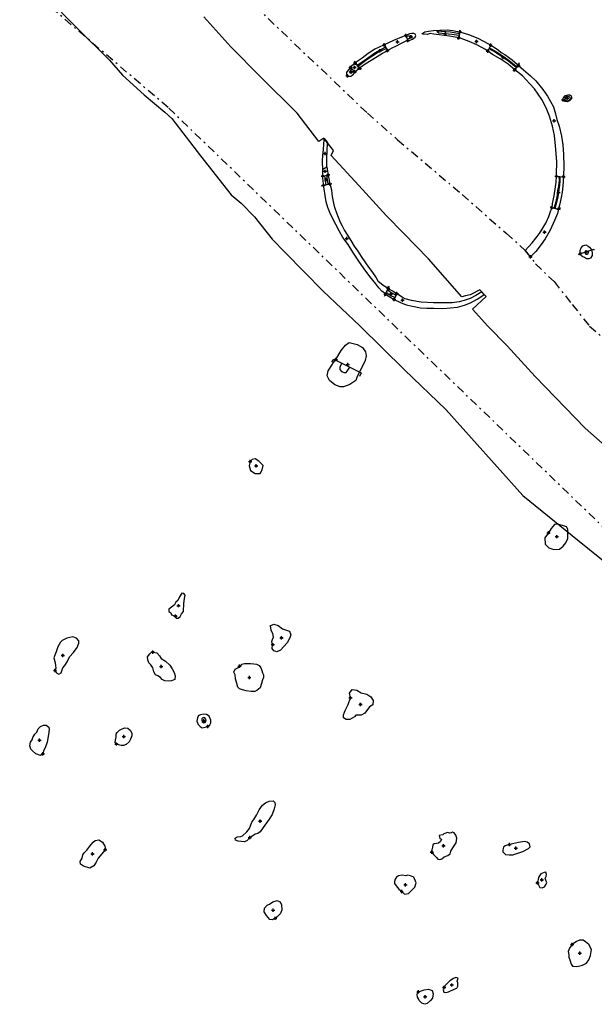
# Model space of a CAD drawing. Extents: x 77467 to 77641, y 26528 to 26702.
# Drawn here: x 77518 to 77553, y 26597 to 26657 of the extents above; entities that cross this region are included whole.
import ezdxf

# ---------------------------------------------------------------- set-up
doc = ezdxf.new("R2010")
doc.units = 0
doc.header["$PDMODE"] = 34
doc.header["$PDSIZE"] = 0.1
doc.linetypes.add('DASHDOT', pattern=[1, 0.5, -0.25, 0, -0.25])
for name, color, linetype in [('0X-ARCHAEOLOGY', 7, 'CONTINUOUS'), ('0X-HACHURES', 5, 'CONTINUOUS'), ('0X-LIMITEXCAVATION', 7, 'DASHDOT'), ('0X-SECTIONS', 4, 'CONTINUOUS'), ('ARCHAEOLOGY', 7, 'CONTINUOUS'), ('EXTRAPOLATED', 3, 'CONTINUOUS'), ('HACHURES', 5, 'CONTINUOUS'), ('LIMIT-OF-EXCAVATION', 7, 'CONTINUOUS'), ('SECTIONS', 4, 'CONTINUOUS')]:
    doc.layers.add(name, color=color, linetype=linetype)

msp = doc.modelspace()

# ---------------------------------------------------------------- linework, layer by layer
at = {"layer": '0X-ARCHAEOLOGY'}
for points in [[(77541.567, 26655.614), (77541.688, 26655.641), (77541.857, 26655.697), (77542.009, 26655.818), (77542.049, 26655.914), (77542.017, 26655.994), (77541.937, 26656.034), (77541.809, 26656.05), (77541.672, 26656.026), (77541.442, 26655.931)], [(77544.645, 26655.786), (77544.314, 26655.847), (77544.093, 26655.877), (77543.761, 26655.927), (77543.46, 26655.957), (77543.149, 26655.997), (77542.928, 26656.037), (77542.737, 26655.987), (77542.496, 26655.997), (77542.426, 26656.017), (77542.597, 26656.148), (77542.827, 26656.188), (77543.119, 26656.218), (77543.5, 26656.248), (77543.952, 26656.268), (77544.284, 26656.228), (77544.474, 26656.188), (77544.705, 26656.148), (77544.716, 26656.144)], [(77544.645, 26655.786), (77544.716, 26656.144)], [(77544.716, 26656.144), (77545.298, 26655.957), (77545.83, 26655.736), (77546.403, 26655.445), (77546.569, 26655.343)], [(77541.442, 26655.931), (77541.287, 26655.866), (77540.701, 26655.617), (77540.153, 26655.365)], [(77540.354, 26655.016), (77540.629, 26655.168), (77540.893, 26655.296), (77541.158, 26655.441), (77541.471, 26655.593), (77541.567, 26655.614)], [(77541.442, 26655.931), (77541.567, 26655.614)], [(77546.4, 26654.977), (77546.259, 26655.072), (77545.729, 26655.361), (77545.279, 26655.553), (77544.787, 26655.733), (77544.645, 26655.786)], [(77540.153, 26655.365), (77540.107, 26655.344), (77539.585, 26655.095), (77539.176, 26654.831), (77538.814, 26654.558), (77538.445, 26654.309), (77538.39, 26654.261)], [(77538.644, 26653.942), (77538.718, 26654.004), (77539.007, 26654.221), (77539.36, 26654.429), (77539.713, 26654.662), (77540.043, 26654.863), (77540.324, 26654.999), (77540.354, 26655.016)], [(77540.153, 26655.365), (77540.354, 26655.016)], [(77546.4, 26654.977), (77546.569, 26655.343)], [(77548.028, 26653.846), (77547.907, 26653.943), (77547.619, 26654.197), (77547.135, 26654.519), (77546.685, 26654.784), (77546.4, 26654.977)], [(77546.569, 26655.343), (77546.844, 26655.174), (77547.035, 26655.034), (77547.206, 26654.903), (77547.417, 26654.772), (77547.869, 26654.451), (77548.18, 26654.17), (77548.244, 26654.117)], [(77538.39, 26654.261), (77538.18, 26654.076), (77538.112, 26654)], [(77538.39, 26654.261), (77538.644, 26653.942)], [(77538.112, 26654), (77537.964, 26653.836), (77537.875, 26653.691), (77537.867, 26653.571), (77537.923, 26653.491)], [(77537.923, 26653.491), (77538.012, 26653.458), (77538.124, 26653.467), (77538.285, 26653.595), (77538.381, 26653.723)], [(77538.112, 26654), (77538.381, 26653.723)], [(77538.381, 26653.723), (77538.644, 26653.942)], [(77548.028, 26653.846), (77548.244, 26654.117)], [(77550.54, 26647.428), (77550.546, 26647.544), (77550.557, 26648.315), (77550.488, 26649.272), (77550.419, 26649.894), (77550.304, 26650.447), (77550.108, 26651.057), (77549.912, 26651.553), (77549.658, 26652.054), (77549.209, 26652.711), (77548.932, 26653.01), (77548.483, 26653.483), (77548.028, 26653.846)], [(77548.244, 26654.117), (77548.552, 26653.859), (77548.973, 26653.498), (77549.295, 26653.196), (77549.716, 26652.674), (77550.004, 26652.271), (77550.35, 26651.614), (77550.488, 26651.199), (77550.557, 26650.854), (77550.707, 26650.462), (77550.834, 26649.84), (77550.926, 26649.333), (77550.972, 26648.734), (77550.984, 26648.042), (77550.972, 26647.466), (77550.967, 26647.402)], [(77550.27, 26645.537), (77550.304, 26645.786), (77550.408, 26646.246), (77550.477, 26646.799), (77550.523, 26647.071), (77550.54, 26647.428)], [(77550.54, 26647.428), (77550.967, 26647.402)], [(77550.967, 26647.402), (77550.926, 26646.856), (77550.88, 26646.476), (77550.822, 26646.143), (77550.73, 26645.693), (77550.67, 26645.473), (77550.665, 26645.455)], [(77548.979, 26642.571), (77548.644, 26642.963), (77549.082, 26643.412), (77549.509, 26643.988), (77549.889, 26644.61), (77550.073, 26645.014), (77550.189, 26645.359), (77550.269, 26645.532), (77550.27, 26645.537)], [(77550.665, 26645.455), (77550.592, 26645.186), (77550.419, 26644.76), (77550.154, 26644.173), (77549.854, 26643.654), (77549.624, 26643.308), (77549.301, 26642.894), (77548.979, 26642.571)], [(77550.27, 26645.537), (77550.665, 26645.455)]]:
    msp.add_lwpolyline(points, dxfattribs=at)
for points in [[(77550.934, 26652.038), (77550.937, 26652.12), (77550.984, 26652.23), (77551.066, 26652.297), (77551.227, 26652.341), (77551.344, 26652.335), (77551.43, 26652.275), (77551.449, 26652.192), (77551.439, 26652.11), (77551.373, 26652.019), (77551.284, 26651.962), (77551.174, 26651.93), (77551.06, 26651.943), (77550.975, 26651.981)], [(77551.978, 26642.782), (77551.963, 26642.873), (77551.963, 26642.949), (77552.024, 26643.109), (77552.138, 26643.245), (77552.305, 26643.291), (77552.456, 26643.223), (77552.54, 26643.154), (77552.646, 26643.002), (77552.699, 26642.82), (77552.699, 26642.653), (77552.593, 26642.494), (77552.487, 26642.456), (77552.358, 26642.456), (77552.236, 26642.532), (77552.13, 26642.562), (77552.047, 26642.631)], [(77537.23, 26636.372), (77537.549, 26636.912), (77537.807, 26637.244), (77538.04, 26637.403), (77538.52, 26637.28), (77538.839, 26637.109), (77539.023, 26636.838), (77539.06, 26636.605), (77538.999, 26636.31), (77538.704, 26635.696), (77538.52, 26635.353), (77538.434, 26635.107), (77538.077, 26634.874), (77537.696, 26634.739), (77537.488, 26634.726), (77537.168, 26634.849), (77536.849, 26635.119), (77536.701, 26635.402), (77536.775, 26635.696), (77537.021, 26636.102), (77537.045, 26636.138)], [(77532.059, 26630.218), (77532.009, 26629.966), (77532.084, 26629.689), (77532.362, 26629.512), (77532.664, 26629.512), (77532.79, 26629.714), (77532.841, 26629.991), (77532.589, 26630.243), (77532.362, 26630.395), (77532.185, 26630.344)], [(77550.053, 26625.918), (77549.829, 26625.62), (77549.854, 26625.247), (77550.078, 26625.011), (77550.389, 26624.924), (77550.724, 26624.936), (77550.948, 26625.123), (77551.097, 26625.321), (77551.234, 26625.582), (77551.234, 26626.154), (77551.147, 26626.291), (77550.911, 26626.365), (77550.6, 26626.452), (77550.414, 26626.427), (77550.227, 26626.191)], [(77527.555, 26620.899), (77527.593, 26620.785), (77527.707, 26620.775), (77527.831, 26620.87), (77527.916, 26621.041), (77528.03, 26621.174), (77528.049, 26621.659), (77528.097, 26621.954), (77528.135, 26622.163), (77528.059, 26622.267), (77527.935, 26622.277), (77527.802, 26622.058), (77527.698, 26621.849), (77527.574, 26621.745), (77527.498, 26621.574), (77527.318, 26621.441), (77527.146, 26621.327), (77527.156, 26621.174), (77527.27, 26621.098), (77527.318, 26620.984), (77527.47, 26620.918)], [(77533.429, 26619.179), (77533.401, 26619.179), (77533.372, 26619.379), (77533.401, 26619.483), (77533.477, 26619.635), (77533.42, 26619.854), (77533.325, 26620.034), (77533.306, 26620.205), (77533.268, 26620.319), (77533.486, 26620.414), (77533.752, 26620.338), (77534.019, 26620.139), (77534.427, 26619.987), (77534.513, 26619.768), (77534.446, 26619.588), (77534.285, 26619.284), (77533.886, 26618.856), (77533.676, 26618.752), (77533.486, 26618.809), (77533.391, 26618.951), (77533.391, 26619.027)], [(77520.286, 26617.625), (77520.38, 26617.476), (77520.527, 26617.394), (77520.667, 26617.482), (77520.761, 26617.775), (77520.884, 26617.927), (77521.019, 26618.15), (77521.159, 26618.442), (77521.399, 26618.706), (77521.616, 26619.01), (77521.716, 26619.274), (77521.716, 26619.402), (77521.587, 26619.561), (77521.364, 26619.66), (77521.001, 26619.566), (77520.714, 26619.432), (77520.626, 26619.332), (77520.462, 26619.051), (77520.357, 26618.753), (77520.281, 26618.542), (77520.21, 26618.39), (77520.298, 26618.085), (77520.339, 26617.769)], [(77526.183, 26618.73), (77526.428, 26618.688), (77526.6, 26618.511), (77526.683, 26618.34), (77526.959, 26618.183), (77527.22, 26617.938), (77527.35, 26617.72), (77527.47, 26617.506), (77527.543, 26617.308), (77527.517, 26617.074), (77527.319, 26616.996), (77527.115, 26616.98), (77526.917, 26617.001), (77526.761, 26617.069), (77526.657, 26617.199), (77526.485, 26617.303), (77526.355, 26617.366), (77526.251, 26617.537), (77526.178, 26617.787), (77526.068, 26617.954), (77525.954, 26618.074), (77525.886, 26618.261), (77525.86, 26618.444), (77526.001, 26618.626), (77526.11, 26618.725)], [(77531.424, 26617.877), (77531.557, 26618), (77531.709, 26618.038), (77531.909, 26618.038), (77532.07, 26618.038), (77532.289, 26618.019), (77532.45, 26618), (77532.603, 26617.915), (77532.707, 26617.782), (77532.764, 26617.62), (77532.812, 26617.478), (77532.859, 26617.354), (77532.859, 26617.202), (77532.812, 26617.06), (77532.745, 26616.832), (77532.66, 26616.575), (77532.46, 26616.423), (77532.346, 26616.347), (77532.118, 26616.357), (77531.823, 26616.404), (77531.605, 26616.452), (77531.424, 26616.509), (77531.32, 26616.613), (77531.253, 26616.841), (77531.167, 26617.126), (77531.148, 26617.354), (77531.072, 26617.516), (77531.158, 26617.696), (77531.348, 26617.81)], [(77538.115, 26615.972), (77538.058, 26616.256), (77538.21, 26616.465), (77538.494, 26616.427), (77538.759, 26616.275), (77539.1, 26616.2), (77539.346, 26616.029), (77539.479, 26615.821), (77539.46, 26615.556), (77539.252, 26615.423), (77538.987, 26615.045), (77538.759, 26614.931), (77538.437, 26614.931), (77538.361, 26614.817), (77538.077, 26614.666), (77537.85, 26614.666), (77537.699, 26614.761), (77537.699, 26614.95), (77537.793, 26615.215), (77537.964, 26615.575)], [(77529.496, 26614.252), (77529.624, 26614.338), (77529.687, 26614.463), (77529.69, 26614.633), (77529.585, 26614.874), (77529.422, 26614.972), (77529.252, 26614.99), (77529.067, 26614.954), (77528.951, 26614.898), (77528.889, 26614.77), (77528.85, 26614.568), (77528.927, 26614.371), (77529.038, 26614.246), (77529.166, 26614.163), (77529.341, 26614.193)], [(77519.548, 26612.59), (77519.405, 26612.486), (77519.132, 26612.59), (77518.932, 26612.768), (77518.824, 26612.872), (77518.768, 26613.08), (77518.807, 26613.288), (77518.902, 26613.44), (77518.958, 26613.579), (77519.075, 26613.774), (77519.188, 26613.895), (77519.275, 26614.112), (77519.405, 26614.251), (77519.583, 26614.32), (77519.761, 26614.316), (77519.912, 26614.212), (77519.943, 26614.069), (77519.891, 26613.769), (77519.804, 26613.306), (77519.7, 26612.959), (77519.591, 26612.772)], [(77523.994, 26613.187), (77523.919, 26613.283), (77523.935, 26613.414), (77523.969, 26613.591), (77523.984, 26613.778), (77524.044, 26613.887), (77524.177, 26614.012), (77524.339, 26614.111), (77524.495, 26614.167), (77524.685, 26614.133), (77524.816, 26614.021), (77524.919, 26613.85), (77524.919, 26613.682), (77524.85, 26613.482), (77524.754, 26613.314), (77524.589, 26613.162), (77524.414, 26613.093), (77524.28, 26613.093), (77524.125, 26613.143)], [(77532.046, 26607.543), (77531.863, 26607.345), (77531.689, 26607.296), (77531.328, 26607.335), (77531.165, 26607.39), (77531.155, 26607.499), (77531.273, 26607.578), (77531.491, 26607.617), (77531.6, 26607.642), (77531.853, 26607.885), (77532.011, 26608.083), (77532.085, 26608.256), (77532.155, 26608.474), (77532.288, 26608.642), (77532.442, 26608.904), (77532.595, 26609.216), (77532.798, 26609.498), (77532.986, 26609.637), (77533.209, 26609.746), (77533.447, 26609.76), (77533.541, 26609.666), (77533.566, 26609.528), (77533.511, 26609.275), (77533.397, 26608.929), (77533.209, 26608.652), (77532.838, 26608.157), (77532.655, 26607.899), (77532.521, 26607.796), (77532.358, 26607.741), (77532.16, 26607.617)], [(77523.317, 26606.811), (77522.896, 26606.307), (77522.77, 26606.067), (77522.622, 26605.837), (77522.387, 26605.695), (77522.387, 26605.695), (77522.004, 26605.81), (77521.829, 26605.947), (77521.813, 26606.105), (77521.917, 26606.302), (77521.971, 26606.499), (77522.037, 26606.619), (77522.207, 26606.778), (77522.387, 26607.029), (77522.59, 26607.275), (77522.715, 26607.368), (77522.929, 26607.401), (77523.142, 26607.259), (77523.295, 26607.024), (77523.339, 26606.871)], [(77543.024, 26606.664), (77543.119, 26606.529), (77543.227, 26606.421), (77543.308, 26606.34), (77543.389, 26606.245), (77543.511, 26606.218), (77543.619, 26606.259), (77543.754, 26606.38), (77543.983, 26606.461), (77544.119, 26606.556), (77544.159, 26606.718), (77544.294, 26606.934), (77544.483, 26607.218), (77544.524, 26607.515), (77544.47, 26607.69), (77544.362, 26607.825), (77544.267, 26607.866), (77544.2, 26607.839), (77544.078, 26607.812), (77543.956, 26607.852), (77543.74, 26607.771), (77543.673, 26607.717), (77543.456, 26607.663), (77543.511, 26607.488), (77543.605, 26607.447), (77543.538, 26607.312), (77543.429, 26607.204), (77543.294, 26607.191), (77543.159, 26607.164), (77543.078, 26607.096), (77543.051, 26606.974), (77543.011, 26606.799)], [(77547.699, 26607.123), (77547.443, 26607.055), (77547.335, 26606.961), (77547.294, 26606.799), (77547.308, 26606.677), (77547.47, 26606.529), (77547.686, 26606.502), (77547.902, 26606.502), (77548.51, 26606.704), (77548.848, 26606.88), (77548.956, 26606.988), (77548.916, 26607.164), (77548.767, 26607.272), (77548.605, 26607.299), (77548.253, 26607.245)], [(77541.2, 26604.3), (77541.376, 26604.124), (77541.605, 26604.178), (77541.821, 26604.367), (77541.984, 26604.543), (77542.065, 26604.813), (77541.943, 26605.151), (77541.74, 26605.245), (77541.578, 26605.272), (77541.457, 26605.232), (77541.227, 26605.272), (77541.011, 26605.245), (77540.889, 26605.151), (77540.808, 26605.043), (77540.767, 26604.894), (77540.767, 26604.773), (77540.862, 26604.638), (77540.943, 26604.529), (77541.024, 26604.435)], [(77549.398, 26604.809), (77549.53, 26604.533), (77549.685, 26604.521), (77549.817, 26604.581), (77549.925, 26604.737), (77549.949, 26604.809), (77549.889, 26604.976), (77549.853, 26605.084), (77549.913, 26605.204), (77549.937, 26605.324), (77549.889, 26605.455), (77549.793, 26605.431), (77549.602, 26605.36), (77549.518, 26605.228), (77549.458, 26605.132)], [(77533.577, 26602.672), (77533.377, 26602.574), (77533.252, 26602.597), (77533.043, 26602.843), (77532.908, 26603.057), (77532.922, 26603.279), (77533.076, 26603.46), (77533.233, 26603.525), (77533.437, 26603.66), (77533.679, 26603.738), (77533.874, 26603.66), (77533.948, 26603.483), (77533.971, 26603.182), (77533.892, 26602.968), (77533.679, 26602.769)], [(77551.482, 26601.097), (77551.326, 26600.882), (77551.254, 26600.678), (77551.29, 26600.474), (77551.29, 26600.331), (77551.362, 26600.103), (77551.422, 26599.9), (77551.506, 26599.792), (77551.746, 26599.768), (77551.865, 26599.792), (77552.105, 26599.852), (77552.356, 26599.972), (77552.488, 26600.163), (77552.596, 26600.427), (77552.644, 26600.786), (77552.5, 26601.085), (77552.296, 26601.253), (77552.141, 26601.349), (77551.937, 26601.349), (77551.746, 26601.277)], [(77543.762, 26598.507), (77543.711, 26598.361), (77543.734, 26598.225), (77543.858, 26598.191), (77544.016, 26598.231), (77544.36, 26598.394), (77544.529, 26598.451), (77544.586, 26598.581), (77544.591, 26598.778), (77544.546, 26598.879), (77544.603, 26599.066), (77544.467, 26599.105), (77544.326, 26599.049), (77544.101, 26598.896), (77543.897, 26598.699), (77543.796, 26598.592)], [(77542.205, 26598.248), (77542.549, 26598.366), (77542.825, 26598.4), (77543.04, 26598.315), (77543.108, 26598.124), (77543.068, 26597.859), (77542.933, 26597.706), (77542.735, 26597.543), (77542.605, 26597.486), (77542.419, 26597.565), (77542.256, 26597.706), (77542.21, 26597.825), (77542.148, 26597.926), (77542.137, 26598.084), (77542.154, 26598.163)]]:
    msp.add_lwpolyline(points, close=True, dxfattribs=at)
for p in [(77541.442, 26655.931), (77543.834, 26656.029), (77544.716, 26656.144), (77540.153, 26655.365), (77540.94, 26655.537), (77541.567, 26655.614), (77541.748, 26655.834), (77544.645, 26655.786), (77545.709, 26655.564), (77546.569, 26655.343), (77539.886, 26655.003), (77540.354, 26655.016), (77546.4, 26654.977), (77538.39, 26654.261), (77547.33, 26654.599), (77538.112, 26654), (77538.137, 26653.731), (77538.36, 26653.994), (77538.381, 26653.723), (77538.644, 26653.942), (77548.028, 26653.846), (77548.244, 26654.117), (77537.923, 26653.491), (77550.934, 26652.038), (77551.193, 26652.137), (77550.391, 26650.781), (77550.54, 26647.428), (77550.967, 26647.402), (77550.654, 26646.448), (77550.27, 26645.537), (77550.665, 26645.455), (77549.823, 26644.063), (77552.323, 26642.876), (77548.979, 26642.571), (77551.978, 26642.782), (77537.23, 26636.372), (77537.944, 26636.073), (77532.059, 26630.218), (77532.423, 26629.956), (77550.053, 26625.918), (77550.559, 26625.693), (77527.742, 26621.531), (77527.555, 26620.899), (77533.429, 26619.179), (77533.95, 26619.588), (77520.76, 26618.534), (77526.183, 26618.73), (77520.286, 26617.625), (77526.698, 26617.861), (77531.424, 26617.877), (77532.01, 26617.198), (77538.115, 26615.972), (77538.712, 26615.571), (77529.27, 26614.579), (77529.496, 26614.252), (77519.353, 26613.409), (77523.994, 26613.187), (77524.437, 26613.634), (77519.548, 26612.59), (77532.663, 26608.536), (77532.046, 26607.543), (77523.317, 26606.811), (77543.024, 26606.664), (77543.719, 26607.047), (77547.699, 26607.123), (77548.095, 26606.903), (77522.552, 26606.553), (77549.658, 26604.991), (77541.2, 26604.3), (77541.424, 26604.702), (77549.398, 26604.809), (77533.439, 26603.16), (77533.577, 26602.672), (77551.482, 26601.097), (77551.944, 26600.563), (77543.762, 26598.507), (77544.22, 26598.651), (77542.205, 26598.248), (77542.614, 26597.946)]:
    msp.add_point(p, dxfattribs=at)
at = {"layer": '0X-HACHURES'}
for points in [[(77544.679, 26656.019), (77544.136, 26656.129), (77543.322, 26656.18), (77543.432, 26656.089), (77544.216, 26656.009), (77544.658, 26655.938)], [(77541.48, 26655.853), (77541.619, 26655.907), (77541.766, 26655.922), (77541.813, 26655.884), (77541.805, 26655.775), (77541.534, 26655.698)], [(77538.488, 26654.114), (77539.068, 26654.516), (77539.586, 26654.879), (77540.212, 26655.211)], [(77538.542, 26654.044), (77539.114, 26654.485), (77539.748, 26654.894), (77540.274, 26655.134)], [(77546.461, 26655.13), (77546.861, 26654.907), (77547.215, 26654.681), (77547.668, 26654.364), (77548.015, 26654.097), (77548.139, 26653.987)], [(77546.491, 26655.171), (77546.876, 26654.964), (77547.317, 26654.677), (77547.694, 26654.406), (77548.086, 26654.101), (77548.166, 26654.01)], [(77538.163, 26653.897), (77538.101, 26653.797), (77538.07, 26653.673), (77538.163, 26653.642), (77538.295, 26653.797)], [(77551.124, 26652.231), (77551.033, 26652.164), (77551.027, 26652.117), (77551.07, 26652.03), (77551.174, 26651.987), (77551.341, 26652.04), (77551.378, 26652.144), (77551.314, 26652.231), (77551.211, 26652.241), (77551.15, 26652.237), (77551.124, 26652.231)], [(77550.4, 26645.501), (77550.521, 26645.901), (77550.591, 26646.283), (77550.622, 26646.563), (77550.68, 26646.837), (77550.712, 26647.174), (77550.705, 26647.41)], [(77550.463, 26645.501), (77550.527, 26645.73), (77550.635, 26646.194), (77550.705, 26646.64), (77550.75, 26646.869), (77550.763, 26647.161), (77550.769, 26647.41)], [(77552.229, 26642.846), (77552.312, 26642.74), (77552.394, 26642.736), (77552.454, 26642.759), (77552.468, 26642.855), (77552.44, 26642.942)], [(77537.585, 26636.152), (77537.501, 26636.011), (77537.469, 26635.901), (77537.476, 26635.766), (77537.566, 26635.657), (77537.727, 26635.586), (77537.842, 26635.593), (77537.919, 26635.67), (77538.067, 26635.908)], [(77529.197, 26614.773), (77529.139, 26614.713), (77529.136, 26614.612), (77529.168, 26614.52), (77529.234, 26614.465), (77529.338, 26614.474), (77529.384, 26614.549), (77529.398, 26614.618), (77529.372, 26614.701), (77529.329, 26614.765), (77529.197, 26614.773)]]:
    msp.add_lwpolyline(points, dxfattribs=at)
at = {"layer": '0X-LIMITEXCAVATION'}
for points in [[(77570.266, 26609.967), (77527.117, 26651.571), (77493.782, 26680.067), (77468.191, 26653.116), (77466.577, 26651.416)], [(77525.72, 26664.036), (77532.353, 26657.697), (77539.133, 26651.241), (77540.944, 26649.635), (77544.855, 26646.325), (77547.506, 26643.994), (77548.644, 26642.963), (77549.273, 26642.153)], [(77549.273, 26642.153), (77550.397, 26641.074), (77551.487, 26639.699), (77552.527, 26638.391), (77553.853, 26637.25), (77555.413, 26635.858), (77556.621, 26634.517), (77557.225, 26633.913), (77559.064, 26631.897), (77560.056, 26630.604), (77560.693, 26629.648), (77561.065, 26628.958), (77561.898, 26628.285), (77562.606, 26627.293), (77563.014, 26626.531), (77563.556, 26625.143), (77564.697, 26624.105), (77565.529, 26623.308), (77566.363, 26622.021), (77567.088, 26620.911)]]:
    msp.add_lwpolyline(points, dxfattribs=at)
at = {"layer": '0X-SECTIONS'}
for points in [[(77544.661, 26656.229), (77544.733, 26656.22), (77544.624, 26655.694), (77544.546, 26655.718)], [(77541.483, 26655.96), (77541.442, 26655.931), (77541.442, 26655.931), (77541.567, 26655.614), (77541.633, 26655.608), (77541.633, 26655.608)], [(77538.384, 26654.38), (77538.338, 26654.338), (77538.718, 26653.872), (77538.768, 26653.925)], [(77547.904, 26653.842), (77547.971, 26653.775), (77548.307, 26654.193), (77548.263, 26654.266)], [(77538.112, 26654), (77538.381, 26653.723), (77538.381, 26653.723), (77538.381, 26653.723), (77538.359, 26653.659)], [(77550.2, 26645.621), (77550.179, 26645.54), (77550.756, 26645.444), (77550.771, 26645.54)], [(77551.908, 26642.667), (77551.88, 26642.727), (77552.784, 26643.034), (77552.798, 26642.974)], [(77536.994, 26636.21), (77537.116, 26636.396), (77538.762, 26635.567), (77538.652, 26635.355)]]:
    msp.add_lwpolyline(points, dxfattribs=at)
at = {"layer": 'ARCHAEOLOGY'}
for p, q in [((77536.438, 26647.869), (77536.677, 26648.009)), ((77536.452, 26647.532), (77536.438, 26647.869)), ((77536.677, 26648.009), (77536.709, 26647.859)), ((77536.709, 26647.859), (77536.742, 26647.625)), ((77536.442, 26647.313), (77536.448, 26647.445)), ((77536.48, 26646.99), (77536.442, 26647.313)), ((77536.448, 26647.445), (77536.452, 26647.532)), ((77536.742, 26647.625), (77536.764, 26647.523)), ((77536.764, 26647.523), (77536.775, 26647.476)), ((77536.775, 26647.476), (77536.803, 26647.298)), ((77536.803, 26647.298), (77536.85, 26647.064)), ((77536.491, 26646.892), (77536.48, 26646.99)), ((77536.517, 26646.663), (77536.491, 26646.892)), ((77536.578, 26646.27), (77536.517, 26646.663)), ((77536.85, 26647.064), (77536.871, 26646.972)), ((77536.871, 26646.972), (77536.901, 26646.84)), ((77536.901, 26646.84), (77536.976, 26646.611)), ((77536.976, 26646.611), (77536.995, 26646.381)), ((77536.643, 26645.891), (77536.578, 26646.27)), ((77536.995, 26646.381), (77537.013, 26646.208)), ((77537.013, 26646.208), (77537.07, 26645.909)), ((77536.742, 26645.54), (77536.643, 26645.891)), ((77536.868, 26645.241), (77536.742, 26645.54)), ((77537.07, 26645.909), (77537.116, 26645.713)), ((77537.116, 26645.713), (77537.172, 26645.502)), ((77537.172, 26645.502), (77537.266, 26645.217)), ((77537.052, 26644.868), (77536.868, 26645.241)), ((77537.229, 26644.522), (77537.052, 26644.868)), ((77537.266, 26645.217), (77537.378, 26644.955)), ((77537.378, 26644.955), (77537.497, 26644.671)), ((77537.426, 26644.139), (77537.229, 26644.522)), ((77537.497, 26644.671), (77537.614, 26644.442)), ((77537.614, 26644.442), (77537.754, 26644.157)), ((77537.754, 26644.157), (77537.899, 26643.937)), ((77537.655, 26643.741), (77537.426, 26644.139)), ((77537.964, 26643.306), (77537.655, 26643.741)), ((77537.899, 26643.937), (77538.137, 26643.549)), ((77538.244, 26642.858), (77537.964, 26643.306)), ((77538.137, 26643.549), (77538.334, 26643.217)), ((77538.334, 26643.217), (77538.549, 26642.913)), ((77538.611, 26642.317), (77538.244, 26642.858)), ((77538.549, 26642.913), (77538.76, 26642.59)), ((77538.76, 26642.59), (77539.019, 26642.208)), ((77538.943, 26641.854), (77538.611, 26642.317)), ((77539.28, 26641.386), (77538.943, 26641.854)), ((77539.019, 26642.208), (77539.192, 26641.951)), ((77539.192, 26641.951), (77539.393, 26641.689)), ((77539.64, 26640.951), (77539.28, 26641.386)), ((77539.393, 26641.689), (77539.655, 26641.311)), ((77539.655, 26641.311), (77539.767, 26641.133)), ((77539.832, 26640.703), (77539.64, 26640.951)), ((77539.767, 26641.133), (77540.085, 26640.862)), ((77540.005, 26640.507), (77539.832, 26640.703)), ((77540.085, 26640.862), (77540.286, 26640.745)), ((77540.286, 26640.745), (77540.377, 26640.683)), ((77540.216, 26640.333), (77540.005, 26640.507))]:
    msp.add_line(p, q, dxfattribs=at)
for points in [[(77536.53, 26649.712), (77536.728, 26649.459)], [(77536.448, 26647.445), (77536.764, 26647.523)], [(77536.491, 26646.892), (77536.871, 26646.972)], [(77540.387, 26640.676), (77540.223, 26640.326)], [(77540.377, 26640.683), (77540.387, 26640.676)], [(77540.387, 26640.676), (77540.492, 26640.604), (77540.693, 26640.492), (77540.896, 26640.366)], [(77540.216, 26640.333), (77540.223, 26640.326)], [(77540.223, 26640.326), (77540.276, 26640.282), (77540.477, 26640.151), (77540.75, 26639.989)], [(77540.75, 26639.989), (77540.753, 26639.988)], [(77540.753, 26639.988), (77541.13, 26639.816), (77541.477, 26639.685), (77541.846, 26639.587), (77542.328, 26639.498), (77542.721, 26639.48), (77543.147, 26639.47), (77543.685, 26639.452), (77544.152, 26639.498), (77544.562, 26639.531), (77544.983, 26639.648), (77545.362, 26639.788), (77545.76, 26640.013), (77546.031, 26640.2), (77546.182, 26640.302), (77546.038, 26640.459), (77545.675, 26640.246), (77545.339, 26640.068), (77544.962, 26639.947), (77544.663, 26639.863), (77544.256, 26639.802), (77543.807, 26639.793), (77543.484, 26639.788), (77543.114, 26639.793), (77542.37, 26639.844), (77541.793, 26639.931), (77541.409, 26640.039), (77541.236, 26640.146), (77541.068, 26640.244), (77540.9, 26640.363)], [(77540.9, 26640.363), (77540.753, 26639.988)], [(77540.9, 26640.363), (77540.896, 26640.366)]]:
    msp.add_lwpolyline(points, dxfattribs=at)
for p in [(77536.576, 26648.796), (77536.586, 26647.729), (77536.448, 26647.445), (77536.637, 26647.21), (77536.764, 26647.523), (77536.491, 26646.892), (77536.871, 26646.972), (77537.884, 26643.67), (77540.387, 26640.676), (77540.223, 26640.326), (77540.558, 26640.334), (77540.75, 26639.989), (77540.9, 26640.363), (77541.257, 26639.958)]:
    msp.add_point(p, dxfattribs=at)
at = {"layer": 'EXTRAPOLATED'}
for points in [[(77536.438, 26647.869), (77536.435, 26647.992), (77536.432, 26648.132), (77536.423, 26648.36), (77536.446, 26648.688), (77536.479, 26649.045), (77536.496, 26649.361), (77536.528, 26649.636), (77536.53, 26649.712)], [(77536.677, 26648.009), (77536.686, 26648.174), (77536.686, 26648.349), (77536.692, 26648.604), (77536.698, 26648.855), (77536.71, 26649.083), (77536.716, 26649.279), (77536.722, 26649.382), (77536.728, 26649.459)]]:
    msp.add_lwpolyline(points, dxfattribs=at)
at = {"layer": 'HACHURES'}
for points in [[(77536.536, 26647.469), (77536.555, 26647.321), (77536.607, 26647.008), (77536.622, 26646.919)], [(77536.665, 26647.505), (77536.686, 26647.363), (77536.731, 26647.105), (77536.76, 26646.951)], [(77540.804, 26640.122), (77540.708, 26640.157), (77540.591, 26640.203), (77540.389, 26640.317), (77540.256, 26640.42)], [(77540.845, 26640.23), (77540.766, 26640.292), (77540.616, 26640.387), (77540.493, 26640.458), (77540.326, 26640.573)]]:
    msp.add_lwpolyline(points, dxfattribs=at)
at = {"layer": 'LIMIT-OF-EXCAVATION'}
for points in [[(77519.733, 26658.303), (77521.658, 26656.319), (77523.582, 26654.426), (77524.364, 26653.524), (77525.656, 26652.352), (77526.919, 26651.3), (77527.34, 26650.909), (77529.054, 26648.655), (77530.918, 26646.311), (77531.519, 26645.8), (77532.331, 26644.989), (77533.383, 26643.636), (77534.165, 26642.825), (77536.46, 26640.491), (77538.685, 26638.417), (77541.391, 26635.742), (77543.857, 26633.368), (77548.517, 26628.169), (77551.915, 26625.419), (77556.8, 26621.477), (77559.385, 26619.351)], [(77560.157, 26625.274), (77552.26, 26632.241), (77549.246, 26635.353), (77547.563, 26637.202), (77546.401, 26638.396), (77545.48, 26639.416), (77546.292, 26640.183), (77545.919, 26640.588), (77545.754, 26640.5), (77545.568, 26640.402), (77545.338, 26640.27), (77545.042, 26640.227), (77544.82, 26640.165), (77542.814, 26642.444), (77541.301, 26644), (77540.282, 26645.041), (77538.625, 26646.874), (77536.948, 26648.683), (77537.092, 26648.994), (77536.51, 26649.737), (77536.21, 26649.527), (77534.887, 26651.24), (77532.692, 26653.434), (77530.888, 26655.237), (77529.264, 26657.04)]]:
    msp.add_lwpolyline(points, dxfattribs=at)
at = {"layer": 'SECTIONS'}
for points in [[(77536.353, 26646.858), (77536.98, 26646.995)], [(77540.376, 26640.682), (77540.326, 26640.573)], [(77540.429, 26640.795), (77540.377, 26640.683)], [(77540.216, 26640.333), (77540.143, 26640.175)], [(77540.256, 26640.42), (77540.216, 26640.333)], [(77540.326, 26640.573), (77540.256, 26640.42)]]:
    msp.add_lwpolyline(points, dxfattribs=at)

doc.saveas('drawing.dxf')
